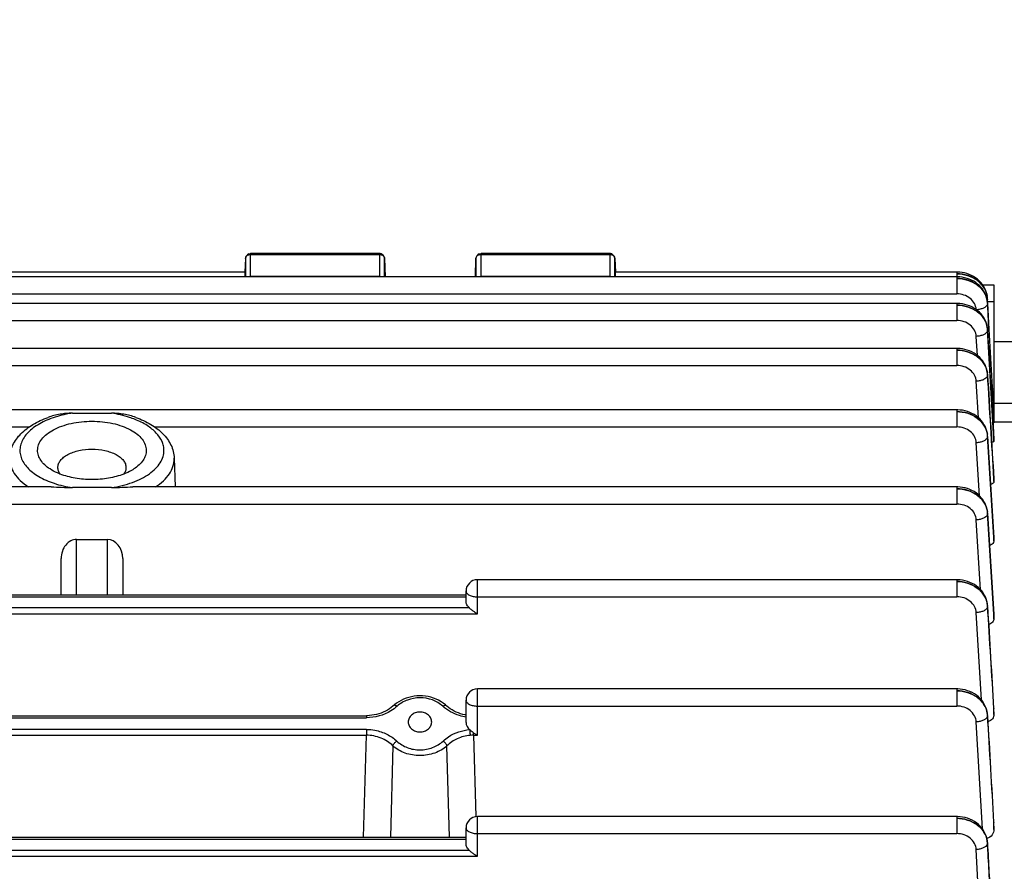
# Model space of a CAD drawing. Units: millimetres. Extents: x -2092 to 3781, y -225 to 3483.
# Drawn here: x 2201 to 2297, y 756 to 840 of the extents above; entities that cross this region are included whole.
import ezdxf

# ---------------------------------------------------------------- set-up
doc = ezdxf.new("R2010")
doc.units = ezdxf.units.MM
doc.header["$LTSCALE"] = 46.255
doc.header["$PDMODE"] = 3
doc.header["$PDSIZE"] = 0.3125
doc.layers.get('0').update_dxf_attribs({"linetype": 'CONTINUOUS'})
doc.layers.get('Defpoints').update_dxf_attribs({"linetype": 'CONTINUOUS'})
doc.layers.add('AM_5', color=3, linetype='CONTINUOUS', lineweight=25)
doc.styles.get("Standard").update_dxf_attribs({"font": 'txt', "width": 0.7})
doc.dimstyles.new('AM_DIN$0', dxfattribs={"dimtxt": 3.5, "dimasz": 2.5, "dimexe": 1, "dimexo": 1, "dimgap": 1.5, "dimtad": 1, "dimdsep": 46, "dimtxsty": 'STANDARD', "dimcen": 0, "dimclrd": 256, "dimclre": 256, "dimclrt": 2, "dimadec": 0, "dimazin": 2, "dimtp": 0.1, "dimtm": 0.1, "dimtfac": 0.71, "dimtdec": 3, "dimtmove": 0, "dimatfit": 3, "dimfxl": 1, "dimlwd": -1, "dimlwe": -1, "dimarcsym": 0})

# ---------------------------------------------------------------- blocks, each defined once
blk = doc.blocks.new('*D11')
at = {"layer": 'AM_5', "ltscale": 10, "transparency": 16777216}
for p, q in [((1278.274, 1052.065), (2439.21, 1052.065)), ((2438.21, 122.065), (2438.21, 1022.065)), ((1278.274, 92.065), (2439.21, 92.065))]:
    blk.add_line(p, q, dxfattribs=at)
for points in [[(2433.21, 1022.065), (2443.21, 1022.065), (2438.21, 1052.065)], [(2433.21, 122.065), (2443.21, 122.065), (2438.21, 92.065)]]:
    blk.add_solid(points, dxfattribs=at)
at = {"layer": 'Defpoints', "color": 0, "ltscale": 10, "transparency": 16777216}
for p in [(1277.274, 1052.065), (2438.21, 1052.065), (1277.274, 92.065)]:
    blk.add_point(p, dxfattribs=at)
at = {"layer": 'AM_5', "color": 2, "ltscale": 10, "transparency": 16777216, "insert": (2405.71, 686.474), "char_height": 35, "attachment_point": 5, "rotation": 90}
blk.add_mtext('960', dxfattribs=at)
blk = doc.blocks.new('*D12')
at = {"layer": 'AM_5', "ltscale": 10, "transparency": 16777216}
for p, q in [((-697.553, 1203.048), (2548.847, 1203.048)), ((2547.847, 1173.048), (2547.847, 122.065)), ((1278.274, 92.065), (2548.847, 92.065))]:
    blk.add_line(p, q, dxfattribs=at)
for points in [[(2542.847, 1173.048), (2552.847, 1173.048), (2547.847, 1203.048)], [(2542.847, 122.065), (2552.847, 122.065), (2547.847, 92.065)]]:
    blk.add_solid(points, dxfattribs=at)
at = {"layer": 'Defpoints', "color": 0, "ltscale": 10, "transparency": 16777216}
for p in [(-698.553, 1203.048), (1277.274, 92.065), (2547.847, 92.065)]:
    blk.add_point(p, dxfattribs=at)
at = {"layer": 'AM_5', "color": 2, "ltscale": 10, "transparency": 16777216, "insert": (2515.347, 647.556), "char_height": 35, "attachment_point": 5, "rotation": 90}
blk.add_mtext('1130', dxfattribs=at)

msp = doc.modelspace()

# ---------------------------------------------------------------- linework, layer by layer
at = {"color": 7, "linetype": 'Continuous'}
for p, q in [((2236.028, 816.747), (2223.468, 816.747)), ((2258.511, 816.747), (2245.951, 816.747)), ((2222.969, 816.273), (2222.899, 814.949)), ((2236.528, 816.263), (2236.585, 814.487)), ((2245.395, 814.487), (2245.451, 816.263)), ((2259.01, 816.273), (2259.08, 814.949)), ((2222.94, 814.947), (2193.039, 814.947)), ((2292.351, 814.947), (2259.039, 814.947)), ((2292.424, 814.946), (2292.351, 814.947)), ((2292.359, 814.487), (2145.384, 814.487)), ((2292.432, 814.486), (2292.359, 814.487)), ((2294.893, 813.69), (2295.99, 813.69)), ((2295.99, 813.69), (2295.99, 800.421)), ((2292.364, 811.888), (2145.384, 811.888)), ((2292.439, 811.887), (2292.364, 811.888)), ((2295.347, 812.358), (2295.345, 812.409)), ((2295.349, 812.344), (2295.348, 812.358)), ((2295.498, 809.362), (2295.349, 812.344)), ((2295.354, 811.946), (2295.354, 811.945)), ((2295.356, 811.891), (2295.494, 809.362)), ((2295.36, 809.355), (2295.345, 809.513)), ((2295.359, 809.355), (2295.362, 809.295)), ((2298.49, 808.123), (2295.99, 808.123)), ((2292.368, 807.499), (2145.384, 807.499)), ((2292.445, 807.498), (2292.368, 807.499)), ((2295.363, 804.972), (2295.353, 805.088)), ((2295.362, 804.972), (2295.363, 804.958)), ((2298.49, 802.123), (2295.99, 802.123)), ((2292.369, 801.504), (2145.384, 801.504)), ((2206.086, 801.182), (2209.893, 801.182)), ((2292.451, 801.503), (2292.369, 801.504)), ((2295.985, 800.315), (2295.987, 800.286)), ((2295.987, 800.286), (2295.988, 800.258)), ((2298.004, 800.315), (2295.99, 800.315)), ((2295.365, 798.979), (2295.354, 799.095)), ((2295.363, 798.979), (2295.365, 798.961)), ((2295.989, 798.622), (2295.99, 798.62)), ((2295.99, 798.462), (2295.99, 798.62)), ((2216.014, 796.799), (2216.101, 793.982)), ((2295.989, 794.777), (2295.99, 794.769)), ((2295.99, 794.514), (2295.99, 794.769)), ((2204.013, 793.982), (2145.384, 793.982)), ((2209.893, 793.915), (2206.086, 793.915)), ((2292.369, 793.982), (2211.972, 793.982)), ((2292.45, 793.981), (2292.369, 793.982)), ((2295.365, 791.457), (2295.354, 791.573)), ((2295.364, 791.457), (2295.364, 791.457)), ((2206.49, 788.861), (2209.49, 788.861)), ((2295.989, 789.053), (2295.99, 789.037)), ((2295.99, 788.695), (2295.99, 789.037)), ((2204.99, 783.459), (2204.99, 786.993)), ((2210.99, 786.993), (2210.99, 783.459)), ((2292.368, 784.933), (2245.59, 784.933)), ((2292.451, 784.931), (2292.368, 784.933)), ((2244.49, 782.844), (2244.49, 783.833)), ((2171.49, 783.459), (2244.49, 783.459)), ((2295.364, 782.405), (2295.361, 782.439)), ((2295.363, 782.406), (2295.363, 782.405)), ((2295.988, 781.579), (2295.99, 781.554)), ((2295.99, 781.123), (2295.99, 781.554)), ((2292.364, 774.277), (2245.59, 774.277)), ((2292.448, 774.276), (2292.364, 774.277)), ((2242.553, 772.65), (2242.467, 772.727)), ((2242.553, 772.65), (2242.554, 772.65)), ((2244.49, 770.993), (2244.49, 773.177)), ((2295.988, 772.361), (2295.99, 772.325)), ((2295.99, 771.792), (2295.99, 772.325)), ((2181.205, 771.67), (2234.774, 771.67)), ((2295.361, 771.745), (2295.359, 771.778)), ((2295.36, 771.745), (2295.36, 771.745)), ((2238.844, 771.05), (2238.844, 771.044)), ((2241.135, 771.045), (2241.135, 771.05)), ((2292.359, 761.832), (2245.59, 761.832)), ((2292.443, 761.83), (2292.359, 761.832)), ((2295.988, 761.284), (2295.99, 761.235)), ((2295.99, 760.571), (2295.99, 761.235)), ((2171.49, 759.834), (2244.49, 759.834)), ((2244.49, 759.19), (2244.49, 760.732)), ((2295.357, 759.291), (2295.355, 759.325))]:
    msp.add_line(p, q, dxfattribs=at)
at = {"color": 9, "linetype": 'Continuous'}
for p, q in [((2223.468, 814.501), (2223.468, 816.747)), ((2223.468, 816.669), (2236.028, 816.669)), ((2236.028, 816.747), (2236.028, 814.501)), ((2245.951, 814.501), (2245.951, 816.747)), ((2245.951, 816.669), (2258.511, 816.669)), ((2258.511, 816.747), (2258.511, 814.501)), ((2222.969, 816.273), (2222.969, 816.265)), ((2222.969, 816.265), (2222.969, 814.487)), ((2236.528, 816.258), (2236.528, 816.263)), ((2236.528, 814.487), (2236.528, 816.258)), ((2245.451, 816.263), (2245.451, 816.258)), ((2245.451, 816.258), (2245.451, 814.487)), ((2259.01, 816.265), (2259.01, 816.273)), ((2259.01, 814.487), (2259.01, 816.265)), ((2292.351, 814.947), (2292.351, 814.487)), ((2236.028, 814.501), (2223.468, 814.501)), ((2258.511, 814.501), (2245.951, 814.501)), ((2292.359, 814.487), (2292.359, 812.82)), ((2145.384, 812.82), (2292.359, 812.82)), ((2292.364, 811.888), (2292.364, 810.221)), ((2295.354, 811.945), (2295.354, 811.942)), ((2295.362, 812.075), (2295.99, 812.075)), ((2145.384, 810.221), (2292.364, 810.221)), ((2295.359, 809.355), (2295.359, 809.346)), ((2295.988, 798.619), (2295.359, 809.346)), ((2294.371, 806.814), (2294.263, 808.673)), ((2292.368, 807.499), (2292.368, 805.833)), ((2145.384, 805.833), (2292.368, 805.833)), ((2295.362, 804.972), (2295.362, 804.958)), ((2294.48, 800.727), (2294.266, 804.287)), ((2295.99, 803.537), (2295.81, 803.537)), ((2292.369, 801.504), (2292.369, 799.837)), ((2145.384, 799.837), (2201.869, 799.837)), ((2214.111, 799.837), (2292.369, 799.837)), ((2294.584, 793.109), (2294.267, 798.293)), ((2295.363, 798.979), (2295.364, 798.961)), ((2295.988, 789.053), (2295.364, 798.961)), ((2295.364, 798.91), (2295.967, 789.052)), ((2295.979, 798.622), (2295.988, 798.462)), ((2216.015, 796.727), (2216.014, 796.799)), ((2295.973, 794.776), (2295.988, 794.513)), ((2292.369, 793.982), (2292.369, 792.315)), ((2145.384, 792.315), (2292.369, 792.315)), ((2294.681, 783.961), (2294.267, 790.771)), ((2295.364, 791.457), (2295.364, 791.435)), ((2295.987, 781.579), (2295.364, 791.435)), ((2295.364, 791.384), (2295.961, 781.577)), ((2206.49, 783.459), (2206.49, 788.861)), ((2209.49, 788.861), (2209.49, 783.459)), ((2295.967, 789.052), (2295.988, 788.695)), ((2295.988, 789.037), (2295.988, 789.053)), ((2245.59, 781.614), (2245.59, 784.933)), ((2292.368, 784.933), (2292.368, 783.266)), ((2171.49, 783.264), (2244.49, 783.264)), ((2245.59, 783.266), (2292.368, 783.266)), ((2244.816, 782.176), (2171.163, 782.176)), ((2295.363, 782.405), (2295.363, 782.379)), ((2170.39, 781.614), (2245.59, 781.614)), ((2294.771, 773.2), (2294.265, 781.721)), ((2295.961, 781.577), (2295.988, 781.123)), ((2295.988, 781.554), (2295.987, 781.579)), ((2245.59, 769.764), (2245.59, 774.277)), ((2292.364, 774.277), (2292.364, 772.61)), ((2245.59, 772.61), (2292.364, 772.61)), ((2295.955, 772.359), (2295.988, 771.792)), ((2295.988, 772.325), (2295.986, 772.361)), ((2181.205, 771.474), (2234.774, 771.474)), ((2234.774, 771.67), (2234.774, 771.474)), ((2295.36, 771.745), (2295.36, 771.715)), ((2294.853, 760.642), (2294.261, 771.062)), ((2234.763, 770.326), (2181.216, 770.326)), ((2181.216, 769.764), (2234.763, 769.764)), ((2234.492, 759.834), (2234.763, 769.764)), ((2234.763, 770.326), (2234.763, 769.764)), ((2245.216, 769.764), (2245.216, 770.009)), ((2245.216, 769.764), (2245.59, 769.764)), ((2245.216, 769.764), (2245.433, 761.827)), ((2237.356, 768.724), (2237.101, 759.834)), ((2242.878, 759.834), (2242.623, 768.724)), ((2245.59, 757.961), (2245.59, 761.832)), ((2292.359, 761.832), (2292.359, 760.165)), ((2295.948, 761.281), (2295.988, 760.571)), ((2295.988, 761.235), (2295.986, 761.283)), ((2245.59, 760.165), (2292.359, 760.165)), ((2171.49, 759.638), (2244.49, 759.638)), ((2295.355, 759.259), (2295.353, 759.216)), ((2295.356, 759.291), (2295.356, 759.258)), ((2170.39, 757.961), (2245.59, 757.961)), ((2244.816, 758.522), (2171.163, 758.522)), ((2294.919, 746.007), (2294.256, 758.612))]:
    msp.add_line(p, q, dxfattribs=at)
at = {"color": 7, "linetype": 'Continuous'}
for points in [[(2294.967, 813.582), (2294.844, 813.761), (2294.705, 813.933), (2294.55, 814.094), (2294.38, 814.244), (2294.195, 814.382), (2293.997, 814.506), (2293.789, 814.616), (2293.573, 814.711), (2293.349, 814.791), (2293.12, 814.855), (2292.888, 814.902), (2292.655, 814.932), (2292.424, 814.946)], [(2295.355, 811.946), (2295.336, 812.136), (2295.3, 812.337), (2295.245, 812.537), (2295.174, 812.733), (2295.086, 812.926), (2294.98, 813.113), (2294.857, 813.294), (2294.718, 813.467), (2294.563, 813.629), (2294.392, 813.78), (2294.207, 813.919), (2294.009, 814.044), (2293.8, 814.155), (2293.583, 814.251), (2293.358, 814.331), (2293.128, 814.395), (2292.896, 814.442), (2292.663, 814.472), (2292.432, 814.486)], [(2295.347, 812.404), (2295.327, 812.606), (2295.289, 812.807), (2295.234, 813.007), (2295.162, 813.203), (2295.073, 813.395), (2294.967, 813.582)], [(2295.345, 809.513), (2295.31, 809.716), (2295.257, 809.917), (2295.187, 810.115), (2295.1, 810.31), (2294.995, 810.499), (2294.873, 810.681), (2294.734, 810.855), (2294.579, 811.02), (2294.408, 811.172), (2294.223, 811.313), (2294.024, 811.439), (2293.815, 811.551), (2293.596, 811.648), (2293.37, 811.729), (2293.14, 811.794), (2292.906, 811.842), (2292.671, 811.873), (2292.439, 811.887)], [(2295.353, 805.088), (2295.321, 805.293), (2295.271, 805.496), (2295.203, 805.696), (2295.117, 805.893), (2295.013, 806.085), (2294.892, 806.27), (2294.754, 806.447), (2294.6, 806.614), (2294.428, 806.77), (2294.242, 806.912), (2294.043, 807.041), (2293.833, 807.156), (2293.613, 807.254), (2293.385, 807.337), (2293.152, 807.403), (2292.916, 807.452), (2292.68, 807.484), (2292.445, 807.498)], [(2295.354, 799.095), (2295.322, 799.299), (2295.271, 799.502), (2295.202, 799.702), (2295.115, 799.898), (2295.011, 800.089), (2294.89, 800.273), (2294.753, 800.449), (2294.6, 800.616), (2294.431, 800.772), (2294.248, 800.916), (2294.051, 801.046), (2293.842, 801.161), (2293.622, 801.26), (2293.396, 801.342), (2293.163, 801.408), (2292.926, 801.457), (2292.688, 801.488), (2292.451, 801.503)], [(2295.354, 791.573), (2295.322, 791.777), (2295.271, 791.98), (2295.202, 792.18), (2295.115, 792.376), (2295.011, 792.567), (2294.89, 792.751), (2294.753, 792.927), (2294.599, 793.094), (2294.431, 793.25), (2294.247, 793.394), (2294.05, 793.524), (2293.841, 793.639), (2293.622, 793.738), (2293.395, 793.82), (2293.162, 793.886), (2292.926, 793.934), (2292.688, 793.966), (2292.45, 793.981)], [(2295.361, 782.439), (2295.336, 782.647), (2295.292, 782.855), (2295.229, 783.061), (2295.147, 783.264), (2295.047, 783.462), (2294.928, 783.653), (2294.792, 783.836), (2294.638, 784.009), (2294.467, 784.171), (2294.28, 784.319), (2294.079, 784.454), (2293.865, 784.573), (2293.642, 784.676), (2293.411, 784.762), (2293.174, 784.831), (2292.933, 784.883), (2292.691, 784.916), (2292.451, 784.931)], [(2295.359, 771.778), (2295.334, 771.987), (2295.29, 772.195), (2295.227, 772.402), (2295.145, 772.605), (2295.045, 772.803), (2294.927, 772.994), (2294.791, 773.178), (2294.637, 773.352), (2294.466, 773.513), (2294.278, 773.662), (2294.077, 773.797), (2293.864, 773.916), (2293.64, 774.019), (2293.409, 774.106), (2293.171, 774.175), (2292.93, 774.227), (2292.688, 774.26), (2292.448, 774.276)], [(2242.467, 772.727), (2242.264, 772.889), (2242.047, 773.036), (2241.815, 773.169), (2241.572, 773.286), (2241.319, 773.385), (2241.058, 773.467), (2240.79, 773.531), (2240.518, 773.576), (2240.244, 773.603), (2239.969, 773.611), (2239.695, 773.601), (2239.422, 773.571), (2239.154, 773.523), (2238.89, 773.457), (2238.633, 773.373), (2238.384, 773.273), (2238.145, 773.157), (2237.917, 773.025), (2237.702, 772.879)], [(2237.359, 772.591), (2237.191, 772.454), (2237.011, 772.327), (2236.821, 772.209), (2236.621, 772.103), (2236.415, 772.007), (2236.201, 771.923), (2235.982, 771.85), (2235.759, 771.789), (2235.532, 771.74), (2235.303, 771.704), (2235.073, 771.681), (2234.844, 771.67), (2234.774, 771.67)], [(2237.702, 772.879), (2237.501, 772.718), (2237.359, 772.591)], [(2244.49, 771.732), (2244.392, 771.748), (2244.173, 771.798), (2243.954, 771.86), (2243.738, 771.934), (2243.527, 772.021), (2243.322, 772.118), (2243.127, 772.226), (2242.942, 772.343), (2242.769, 772.468), (2242.61, 772.599), (2242.554, 772.65)], [(2295.355, 759.325), (2295.33, 759.534), (2295.286, 759.743), (2295.224, 759.95), (2295.143, 760.154), (2295.043, 760.352), (2294.925, 760.544), (2294.789, 760.728), (2294.635, 760.903), (2294.464, 761.065), (2294.277, 761.214), (2294.075, 761.349), (2293.861, 761.469), (2293.637, 761.573), (2293.405, 761.66), (2293.168, 761.73), (2292.926, 761.781), (2292.684, 761.815), (2292.443, 761.83)]]:
    msp.add_lwpolyline(points, dxfattribs=at)
for centre, radius, start, end in [((2223.468, 816.247), 0.5, 111.57025, 176.96732), ((2236.028, 816.247), 0.5, 82.4547, 89.98508), ((2236.028, 816.245), 0.502, 67.73329, 82.43896), ((2236.028, 816.247), 0.5, 16.65986, 67.69456), ((2245.951, 816.247), 0.5, 111.87494, 178.17918), ((2258.511, 816.247), 0.5, 82.55915, 89.98569), ((2258.51, 816.245), 0.502, 68.03241, 82.54399), ((2258.511, 816.247), 0.5, 3.03244, 67.99537), ((2236.026, 816.247), 0.502, 1.8554, 16.62133), ((2245.59, 783.833), 1.1, 90, 180), ((2245.59, 773.177), 1.1, 90, 180), ((2245.59, 760.732), 1.1, 90, 180)]:
    msp.add_arc(centre, radius, start, end, dxfattribs=at)
at = {"color": 9, "linetype": 'Continuous'}
for centre, radius, start, end in [((2236.028, 816.077), 0.592, 83.76339, 89.99201), ((2258.511, 816.077), 0.592, 83.83612, 89.99305), ((2223.468, 813.912), 0.589, 89.99231, 102.53194), ((2236.028, 813.912), 0.59, 77.44464, 90.00492), ((2245.951, 813.912), 0.589, 89.99281, 102.55768), ((2258.511, 813.912), 0.589, 77.46806, 90.00769), ((2294.998, 812.343), 0.355, 337.28981, 342.05703), ((2293.221, 812.235), 2.132, 4.54719, 8.61606), ((2293.28, 811.775), 2.08, 4.70476, 9.015), ((2293.252, 812.238), 2.101, 4.29501, 4.53761), ((2293.26, 812.239), 2.093, 3.28048, 4.29551), ((2295.062, 812.328), 0.289, 352.36231, 2.80561), ((2293.321, 811.779), 2.039, 3.16337, 4.69437), ((2293.264, 809.222), 2.098, 3.38124, 9.01465), ((2293.282, 809.172), 2.083, 5.02733, 9.18645), ((2293.324, 809.176), 2.041, 3.3493, 5.01783), ((2293.325, 804.832), 2.042, 3.91934, 9.3195), ((2293.283, 804.78), 2.085, 5.27093, 9.28639), ((2293.325, 804.784), 2.043, 3.46492, 5.26231), ((2293.366, 804.835), 2.001, 3.51318, 3.90119), ((2293.376, 798.835), 1.993, 4.13196, 9.53237), ((2293.282, 798.78), 2.088, 5.44413, 9.33167), ((2293.324, 798.785), 2.045, 3.51729, 5.43636), ((2293.418, 798.839), 1.951, 3.58232, 4.11288), ((2293.374, 791.309), 1.996, 4.26057, 9.53542), ((2293.28, 791.254), 2.089, 5.55067, 9.32358), ((2293.323, 791.259), 2.046, 3.50953, 5.54361), ((2293.416, 791.312), 1.953, 3.59004, 4.24239), ((2293.277, 782.201), 2.09, 5.58723, 9.258), ((2293.32, 782.252), 2.048, 4.29561, 9.33431), ((2293.32, 782.206), 2.047, 3.44163, 5.58087), ((2293.362, 782.256), 2.006, 3.53636, 4.27965), ((2293.272, 771.542), 2.091, 5.55111, 9.13942), ((2293.316, 771.592), 2.049, 4.27259, 9.22724), ((2293.316, 771.546), 2.047, 3.31061, 5.54535), ((2293.359, 771.595), 2.006, 3.41818, 4.25717), ((2245.205, 765.885), 3.879, 89.83446, 94.75401), ((2293.159, 759.088), 2.197, 5.27825, 8.62247), ((2293.311, 759.142), 2.049, 4.1646, 9.04786), ((2293.177, 759.09), 2.179, 3.09969, 5.27644), ((2293.354, 759.146), 2.006, 3.22834, 4.14966)]:
    msp.add_arc(centre, radius, start, end, dxfattribs=at)
at = {"color": 7, "linetype": 'Continuous'}
for centre, major_axis, ratio, start_param, end_param in [((2222.9, 813.847), (0.041, 1.1), 0.023427, -0.947703, 0.001023), ((2259.08, 813.847), (-0.041, 1.1), 0.023427, -0.000961, 0.9477), ((2206.49, 786.993), (0, 1.868), 0.803057, 6.283185, 7.853982), ((2209.49, 786.993), (0, 1.868), 0.803057, 4.712389, 6.283185), ((2245.59, 770.993), (1.1, 0), 0.852685, -3.141593, -2.325437)]:
    msp.add_ellipse(centre, major_axis=major_axis, ratio=ratio, start_param=start_param, end_param=end_param, dxfattribs=at)
at = {"color": 9, "linetype": 'Continuous'}
for points, knots in [([(2222.969, 816.265), (2222.973, 816.346), (2223.045, 816.515), (2223.198, 816.61), (2223.282, 816.638)], [0, 0, 0, 0, 0.477336, 1, 1, 1, 1]), ([(2236.217, 816.638), (2236.232, 816.633), (2236.289, 816.61), (2236.342, 816.578), (2236.377, 816.549)], [0, 0, 0, 0, 0.255501, 1, 1, 1, 1]), ([(2236.377, 816.549), (2236.422, 816.513), (2236.496, 816.425), (2236.527, 816.313), (2236.528, 816.258)], [0, 0, 0, 0, 0.513059, 1, 1, 1, 1]), ([(2245.451, 816.258), (2245.453, 816.34), (2245.524, 816.512), (2245.678, 816.609), (2245.762, 816.638)], [0, 0, 0, 0, 0.477223, 1, 1, 1, 1]), ([(2258.697, 816.638), (2258.781, 816.61), (2258.934, 816.515), (2259.006, 816.346), (2259.01, 816.265)], [0, 0, 0, 0, 0.522664, 1, 1, 1, 1]), ([(2292.351, 814.775), (2292.707, 814.777), (2293.413, 814.667), (2294.206, 814.277), (2294.716, 813.829), (2295.107, 813.32), (2295.282, 812.862), (2295.329, 812.555)], [0, 0, 0, 0, 0.26551, 0.523156, 0.647246, 0.767929, 1, 1, 1, 1]), ([(2295.345, 812.409), (2295.326, 812.727), (2295.131, 813.381), (2294.44, 814.161), (2293.469, 814.664), (2292.727, 814.775), (2292.351, 814.773)], [0, 0, 0, 0, 0.229113, 0.471218, 0.729983, 1, 1, 1, 1]), ([(2292.359, 814.315), (2292.715, 814.316), (2293.421, 814.21), (2294.36, 813.748), (2295.045, 813.017), (2295.286, 812.407), (2295.335, 812.101)], [0, 0, 0, 0, 0.266535, 0.524464, 0.76829, 1, 1, 1, 1]), ([(2295.353, 811.942), (2295.335, 812.261), (2295.14, 812.915), (2294.45, 813.697), (2293.478, 814.202), (2292.735, 814.315), (2292.359, 814.313)], [0, 0, 0, 0, 0.229083, 0.471226, 0.730025, 1, 1, 1, 1]), ([(2294.257, 811.287), (2294.242, 811.493), (2294.116, 811.912), (2293.678, 812.417), (2293.065, 812.745), (2292.596, 812.82), (2292.359, 812.82)], [0, 0, 0, 0, 0.232215, 0.475754, 0.73328, 1, 1, 1, 1]), ([(2292.364, 811.716), (2292.72, 811.717), (2293.425, 811.61), (2294.362, 811.148), (2295.047, 810.419), (2295.289, 809.81), (2295.339, 809.505)], [0, 0, 0, 0, 0.266437, 0.524385, 0.768282, 1, 1, 1, 1]), ([(2295.336, 809.551), (2295.288, 809.851), (2295.05, 810.454), (2294.356, 811.16), (2293.423, 811.613), (2292.72, 811.715), (2292.364, 811.714)], [0, 0, 0, 0, 0.229629, 0.472804, 0.73143, 1, 1, 1, 1]), ([(2295.341, 811.781), (2295.287, 811.622), (2295.025, 811.433), (2294.644, 811.31), (2294.404, 811.275), (2294.28, 811.268)], [0, 0, 0, 0, 0.413631, 0.694506, 1, 1, 1, 1]), ([(2294.263, 808.673), (2294.25, 808.88), (2294.127, 809.303), (2293.69, 809.813), (2293.075, 810.145), (2292.603, 810.221), (2292.364, 810.221)], [0, 0, 0, 0, 0.23217, 0.475613, 0.733154, 1, 1, 1, 1]), ([(2295.344, 809.186), (2295.288, 809.024), (2295.019, 808.835), (2294.632, 808.712), (2294.389, 808.678), (2294.263, 808.673)], [0, 0, 0, 0, 0.414461, 0.695464, 1, 1, 1, 1]), ([(2295.34, 805.163), (2295.291, 805.463), (2295.112, 805.909), (2294.721, 806.403), (2294.212, 806.839), (2293.422, 807.219), (2292.722, 807.328), (2292.368, 807.327)], [0, 0, 0, 0, 0.229716, 0.349898, 0.473972, 0.732714, 1, 1, 1, 1]), ([(2292.368, 807.327), (2292.723, 807.328), (2293.427, 807.22), (2294.363, 806.758), (2295.048, 806.029), (2295.291, 805.421), (2295.341, 805.116)], [0, 0, 0, 0, 0.266351, 0.524318, 0.768279, 1, 1, 1, 1]), ([(2294.266, 804.287), (2294.253, 804.494), (2294.129, 804.916), (2293.692, 805.425), (2293.077, 805.757), (2292.606, 805.832), (2292.368, 805.833)], [0, 0, 0, 0, 0.232176, 0.475635, 0.733174, 1, 1, 1, 1]), ([(2295.346, 804.798), (2295.288, 804.637), (2295.02, 804.45), (2294.633, 804.327), (2294.391, 804.293), (2294.266, 804.287)], [0, 0, 0, 0, 0.415266, 0.696024, 1, 1, 1, 1]), ([(2206.086, 801.182), (2205.881, 801.151), (2205.1, 801.013), (2204.332, 800.792), (2203.787, 800.574)], [0, 0, 0, 0, 0.26077, 1, 1, 1, 1]), ([(2212.194, 800.573), (2212.018, 800.643), (2211.271, 800.915), (2210.491, 801.092), (2209.893, 801.182)], [0, 0, 0, 0, 0.238309, 1, 1, 1, 1]), ([(2295.342, 799.165), (2295.291, 799.465), (2295.046, 800.062), (2294.361, 800.774), (2293.426, 801.226), (2292.724, 801.332), (2292.369, 801.332)], [0, 0, 0, 0, 0.229384, 0.472656, 0.731663, 1, 1, 1, 1]), ([(2292.369, 801.332), (2292.725, 801.332), (2293.428, 801.223), (2294.364, 800.76), (2295.048, 800.031), (2295.292, 799.424), (2295.342, 799.119)], [0, 0, 0, 0, 0.266301, 0.524317, 0.768309, 1, 1, 1, 1]), ([(2203.787, 800.574), (2203.302, 800.379), (2202.622, 800.033), (2201.868, 799.426), (2201.442, 798.951), (2201.141, 798.445), (2200.974, 797.916), (2200.948, 797.377), (2201.107, 796.644), (2201.562, 795.963), (2202.2, 795.389), (2203.047, 794.822), (2204.347, 794.266), (2205.482, 794.006), (2206.086, 793.915)], [0, 0, 0, 0, 0.14103, 0.20334, 0.260195, 0.312312, 0.361025, 0.408243, 0.456167, 0.561307, 0.621586, 0.687487, 0.835169, 1, 1, 1, 1]), ([(2215.015, 797.549), (2215.015, 797.695), (2214.982, 797.994), (2214.783, 798.595), (2214.269, 799.317), (2213.351, 800.039), (2212.605, 800.408), (2212.194, 800.573)], [0, 0, 0, 0, 0.100725, 0.204688, 0.431925, 0.696247, 1, 1, 1, 1]), ([(2294.267, 798.293), (2294.254, 798.5), (2294.13, 798.922), (2293.693, 799.43), (2293.078, 799.761), (2292.607, 799.837), (2292.369, 799.837)], [0, 0, 0, 0, 0.23218, 0.475646, 0.733184, 1, 1, 1, 1]), ([(2295.346, 798.802), (2295.286, 798.641), (2295.019, 798.456), (2294.633, 798.333), (2294.392, 798.299), (2294.267, 798.293)], [0, 0, 0, 0, 0.416008, 0.696529, 1, 1, 1, 1]), ([(2209.893, 793.915), (2210.591, 794.02), (2211.6, 794.262), (2212.818, 794.784), (2213.58, 795.235), (2214.2, 795.748), (2214.661, 796.313), (2214.949, 796.918), (2215.015, 797.343), (2215.015, 797.549)], [0, 0, 0, 0, 0.313618, 0.456414, 0.587334, 0.705688, 0.812079, 0.908795, 1, 1, 1, 1]), ([(2199.965, 796.799), (2199.957, 796.544), (2200.031, 796.01), (2200.401, 795.255), (2201.005, 794.559), (2201.518, 794.166), (2201.802, 793.981)], [0, 0, 0, 0, 0.218398, 0.45104, 0.709611, 1, 1, 1, 1]), ([(2214.176, 793.981), (2214.455, 794.162), (2214.957, 794.545), (2215.554, 795.223), (2215.928, 795.957), (2216.015, 796.477), (2216.015, 796.727)], [0, 0, 0, 0, 0.289823, 0.548597, 0.781719, 1, 1, 1, 1]), ([(2292.369, 793.809), (2292.725, 793.809), (2293.428, 793.699), (2294.364, 793.235), (2295.048, 792.506), (2295.292, 791.898), (2295.342, 791.593)], [0, 0, 0, 0, 0.266205, 0.524215, 0.768282, 1, 1, 1, 1]), ([(2295.342, 791.639), (2295.292, 791.939), (2295.046, 792.536), (2294.361, 793.249), (2293.426, 793.702), (2292.725, 793.809), (2292.369, 793.809)], [0, 0, 0, 0, 0.229355, 0.472653, 0.731707, 1, 1, 1, 1]), ([(2294.267, 790.771), (2294.254, 790.978), (2294.13, 791.4), (2293.693, 791.908), (2293.078, 792.239), (2292.607, 792.315), (2292.369, 792.315)], [0, 0, 0, 0, 0.232177, 0.475641, 0.73318, 1, 1, 1, 1]), ([(2295.344, 791.276), (2295.283, 791.116), (2295.016, 790.932), (2294.631, 790.81), (2294.391, 790.777), (2294.267, 790.771)], [0, 0, 0, 0, 0.41669, 0.696984, 1, 1, 1, 1]), ([(2244.49, 783.833), (2244.49, 783.795), (2244.505, 783.716), (2244.573, 783.607), (2244.677, 783.51), (2244.764, 783.457), (2244.812, 783.432)], [0, 0, 0, 0, 0.208952, 0.437985, 0.700103, 1, 1, 1, 1]), ([(2292.368, 784.76), (2292.723, 784.76), (2293.427, 784.649), (2294.363, 784.183), (2295.047, 783.452), (2295.29, 782.843), (2295.34, 782.538)], [0, 0, 0, 0, 0.266147, 0.52418, 0.76829, 1, 1, 1, 1]), ([(2295.341, 782.584), (2295.292, 782.885), (2295.113, 783.331), (2294.721, 783.827), (2294.212, 784.265), (2293.423, 784.648), (2292.722, 784.76), (2292.368, 784.76)], [0, 0, 0, 0, 0.229716, 0.349969, 0.474122, 0.732917, 1, 1, 1, 1]), ([(2244.812, 783.432), (2244.924, 783.374), (2245.181, 783.292), (2245.448, 783.266), (2245.59, 783.266)], [0, 0, 0, 0, 0.471427, 1, 1, 1, 1]), ([(2294.265, 781.721), (2294.252, 781.927), (2294.129, 782.35), (2293.692, 782.859), (2293.077, 783.19), (2292.606, 783.266), (2292.368, 783.266)], [0, 0, 0, 0, 0.232172, 0.475625, 0.733166, 1, 1, 1, 1]), ([(2295.341, 782.221), (2295.313, 782.15), (2295.199, 782.009), (2294.948, 781.861), (2294.626, 781.758), (2294.389, 781.726), (2294.265, 781.721)], [0, 0, 0, 0, 0.186386, 0.421526, 0.699573, 1, 1, 1, 1]), ([(2242.214, 772.587), (2241.926, 772.854), (2241.212, 773.276), (2239.99, 773.488), (2238.769, 773.273), (2238.053, 772.855), (2237.765, 772.587)], [0, 0, 0, 0, 0.244277, 0.500049, 0.755579, 1, 1, 1, 1]), ([(2292.364, 774.105), (2292.72, 774.103), (2293.425, 773.991), (2294.362, 773.523), (2295.045, 772.79), (2295.288, 772.18), (2295.337, 771.874)], [0, 0, 0, 0, 0.266097, 0.524156, 0.768302, 1, 1, 1, 1]), ([(2295.339, 771.92), (2295.29, 772.222), (2295.111, 772.669), (2294.72, 773.166), (2294.211, 773.605), (2293.421, 773.99), (2292.719, 774.103), (2292.364, 774.105)], [0, 0, 0, 0, 0.229709, 0.349979, 0.474151, 0.732967, 1, 1, 1, 1]), ([(2237.765, 772.587), (2237.576, 772.413), (2236.704, 771.772), (2235.594, 771.474), (2234.774, 771.474)], [0, 0, 0, 0, 0.238861, 1, 1, 1, 1]), ([(2237.765, 772.587), (2237.732, 772.61), (2237.667, 772.646), (2237.556, 772.688), (2237.461, 772.683), (2237.426, 772.65)], [0, 0, 0, 0, 0.328539, 0.606405, 1, 1, 1, 1]), ([(2242.214, 772.587), (2242.247, 772.61), (2242.312, 772.646), (2242.423, 772.688), (2242.518, 772.683), (2242.553, 772.65)], [0, 0, 0, 0, 0.328539, 0.606405, 1, 1, 1, 1]), ([(2244.489, 771.528), (2244.272, 771.561), (2243.45, 771.749), (2242.672, 772.164), (2242.214, 772.587)], [0, 0, 0, 0, 0.260832, 1, 1, 1, 1]), ([(2244.49, 773.177), (2244.49, 773.139), (2244.505, 773.06), (2244.573, 772.952), (2244.677, 772.854), (2244.764, 772.801), (2244.812, 772.776)], [0, 0, 0, 0, 0.208952, 0.437985, 0.700103, 1, 1, 1, 1]), ([(2244.812, 772.776), (2244.924, 772.719), (2245.181, 772.636), (2245.448, 772.61), (2245.59, 772.61)], [0, 0, 0, 0, 0.471427, 1, 1, 1, 1]), ([(2294.261, 771.062), (2294.249, 771.269), (2294.126, 771.692), (2293.69, 772.202), (2293.075, 772.534), (2292.603, 772.61), (2292.364, 772.61)], [0, 0, 0, 0, 0.232164, 0.475597, 0.733141, 1, 1, 1, 1]), ([(2295.336, 771.557), (2295.308, 771.486), (2295.193, 771.346), (2294.942, 771.2), (2294.621, 771.099), (2294.385, 771.067), (2294.261, 771.062)], [0, 0, 0, 0, 0.186735, 0.422009, 0.699882, 1, 1, 1, 1]), ([(2295.36, 771.664), (2295.359, 771.637), (2295.352, 771.6), (2295.34, 771.566), (2295.336, 771.557)], [0, 0, 0, 0, 0.742146, 1, 1, 1, 1]), ([(2234.763, 770.326), (2235.044, 770.326), (2235.737, 770.258), (2236.773, 769.915), (2237.448, 769.462), (2237.728, 769.193)], [0, 0, 0, 0, 0.259979, 0.64091, 1, 1, 1, 1]), ([(2237.356, 768.724), (2237.031, 769.053), (2236.204, 769.576), (2235.249, 769.765), (2234.763, 769.764)], [0, 0, 0, 0, 0.487625, 1, 1, 1, 1]), ([(2242.251, 769.193), (2242.414, 769.35), (2243.164, 769.936), (2244.116, 770.252), (2244.836, 770.31)], [0, 0, 0, 0, 0.23863, 1, 1, 1, 1]), ([(2244.884, 769.75), (2244.455, 769.715), (2243.626, 769.495), (2242.911, 769.016), (2242.623, 768.724)], [0, 0, 0, 0, 0.512101, 1, 1, 1, 1]), ([(2244.836, 770.31), (2244.842, 770.267), (2244.863, 770.081), (2244.877, 769.894), (2244.884, 769.75)], [0, 0, 0, 0, 0.232417, 1, 1, 1, 1]), ([(2237.356, 768.724), (2237.382, 768.817), (2237.491, 768.994), (2237.639, 769.135), (2237.728, 769.193)], [0, 0, 0, 0, 0.474371, 1, 1, 1, 1]), ([(2242.623, 768.724), (2242.282, 768.415), (2241.646, 768.062), (2240.726, 767.821), (2239.99, 767.752), (2239.252, 767.812), (2238.331, 768.056), (2237.698, 768.414), (2237.356, 768.724)], [0, 0, 0, 0, 0.242259, 0.370189, 0.499837, 0.629362, 0.757268, 1, 1, 1, 1]), ([(2237.728, 769.193), (2238.018, 768.915), (2238.743, 768.478), (2239.782, 768.291), (2240.623, 768.375), (2241.417, 768.594), (2241.962, 768.916), (2242.251, 769.193)], [0, 0, 0, 0, 0.244473, 0.499626, 0.628498, 0.756053, 1, 1, 1, 1]), ([(2242.623, 768.724), (2242.597, 768.817), (2242.489, 768.994), (2242.34, 769.135), (2242.251, 769.193)], [0, 0, 0, 0, 0.474371, 1, 1, 1, 1]), ([(2295.335, 759.464), (2295.287, 759.766), (2295.109, 760.215), (2294.718, 760.714), (2294.208, 761.156), (2293.418, 761.543), (2292.714, 761.658), (2292.359, 761.659)], [0, 0, 0, 0, 0.229695, 0.349976, 0.474165, 0.733004, 1, 1, 1, 1]), ([(2292.359, 761.658), (2292.716, 761.656), (2293.423, 761.545), (2294.357, 761.071), (2295.049, 760.341), (2295.284, 759.725), (2295.331, 759.417)], [0, 0, 0, 0, 0.26613, 0.523876, 0.768055, 1, 1, 1, 1]), ([(2244.49, 760.732), (2244.49, 760.694), (2244.505, 760.615), (2244.573, 760.506), (2244.677, 760.409), (2244.764, 760.356), (2244.812, 760.331)], [0, 0, 0, 0, 0.208952, 0.437985, 0.700103, 1, 1, 1, 1]), ([(2244.812, 760.331), (2244.924, 760.273), (2245.181, 760.191), (2245.448, 760.165), (2245.59, 760.165)], [0, 0, 0, 0, 0.471427, 1, 1, 1, 1]), ([(2294.256, 758.612), (2294.245, 758.819), (2294.123, 759.243), (2293.687, 759.755), (2293.07, 760.089), (2292.598, 760.165), (2292.359, 760.165)], [0, 0, 0, 0, 0.232151, 0.475554, 0.733103, 1, 1, 1, 1]), ([(2295.33, 759.101), (2295.3, 759.03), (2295.185, 758.892), (2294.934, 758.748), (2294.615, 758.647), (2294.379, 758.617), (2294.256, 758.612)], [0, 0, 0, 0, 0.18705, 0.422428, 0.700135, 1, 1, 1, 1]), ([(2295.355, 759.208), (2295.353, 759.18), (2295.346, 759.144), (2295.334, 759.11), (2295.33, 759.101)], [0, 0, 0, 0, 0.742022, 1, 1, 1, 1]), ([(2295.354, 759.207), (2295.452, 757.35), (2295.646, 753.636), (2295.843, 749.922), (2295.94, 748.065)], [0, 0, 0, 0, 0.5, 1, 1, 1, 1]), ([(2295.985, 748.067), (2295.881, 749.932), (2295.669, 753.663), (2295.461, 757.393), (2295.356, 759.258)], [0, 0, 0, 0, 0.500004, 1, 1, 1, 1])]:
    msp.add_open_spline(points, degree=3, knots=knots, dxfattribs=at)
for points in [[(2223.282, 816.638), (2223.341, 816.659), (2223.405, 816.669), (2223.468, 816.669)], [(2236.093, 816.665), (2236.135, 816.661), (2236.177, 816.651), (2236.217, 816.638)], [(2245.762, 816.638), (2245.823, 816.658), (2245.887, 816.669), (2245.951, 816.669)], [(2258.574, 816.665), (2258.616, 816.661), (2258.657, 816.652), (2258.697, 816.638)], [(2295.348, 812.29), (2295.346, 812.271), (2295.341, 812.252), (2295.335, 812.234)], [(2295.357, 811.891), (2295.359, 811.854), (2295.353, 811.816), (2295.341, 811.781)], [(2295.362, 809.295), (2295.363, 809.258), (2295.356, 809.221), (2295.344, 809.186)], [(2295.36, 809.295), (2295.567, 805.737), (2295.774, 802.18), (2295.979, 798.622)], [(2295.988, 794.769), (2295.78, 798.165), (2295.571, 801.562), (2295.362, 804.958)], [(2295.364, 804.907), (2295.365, 804.87), (2295.358, 804.833), (2295.346, 804.798)], [(2295.363, 804.907), (2295.567, 801.53), (2295.77, 798.153), (2295.973, 794.776)], [(2295.365, 798.91), (2295.366, 798.873), (2295.358, 798.836), (2295.346, 798.802)], [(2295.365, 791.384), (2295.365, 791.347), (2295.357, 791.31), (2295.344, 791.276)], [(2295.363, 782.329), (2295.363, 782.292), (2295.354, 782.255), (2295.341, 782.221)], [(2295.362, 782.329), (2295.56, 779.005), (2295.758, 775.682), (2295.955, 772.359)], [(2295.986, 772.361), (2295.779, 775.7), (2295.571, 779.04), (2295.363, 782.379)], [(2295.359, 771.664), (2295.556, 768.203), (2295.752, 764.742), (2295.948, 761.281)], [(2295.986, 761.283), (2295.778, 764.76), (2295.569, 768.238), (2295.36, 771.715)]]:
    msp.add_open_spline(points, degree=3, dxfattribs=at)
at = {"color": 7, "linetype": 'Continuous'}
for points in [[(2223.284, 816.712), (2223.342, 816.735), (2223.406, 816.747), (2223.468, 816.747)], [(2245.764, 816.711), (2245.823, 816.735), (2245.887, 816.747), (2245.951, 816.747)], [(2295.494, 809.362), (2295.657, 806.346), (2295.823, 803.331), (2295.985, 800.315)]]:
    msp.add_open_spline(points, degree=3, dxfattribs=at)
for points, knots in [([(2206.086, 801.182), (2205.883, 801.182), (2205.478, 801.156), (2204.679, 801.049), (2204.087, 800.908), (2203.709, 800.771)], [0, 0, 0, 0, 0.251314, 0.501512, 1, 1, 1, 1]), ([(2212.271, 800.771), (2211.892, 800.908), (2211.3, 801.049), (2210.501, 801.156), (2210.096, 801.182), (2209.893, 801.182)], [0, 0, 0, 0, 0.498549, 0.748674, 1, 1, 1, 1]), ([(2199.965, 796.799), (2199.972, 797.017), (2200.033, 797.453), (2200.339, 798.296), (2201.048, 799.252), (2202.251, 800.151), (2203.199, 800.585), (2203.709, 800.771)], [0, 0, 0, 0, 0.112919, 0.226931, 0.46242, 0.718204, 1, 1, 1, 1]), ([(2202.69, 797.549), (2202.69, 797.737), (2202.765, 798.133), (2203.087, 798.678), (2203.592, 799.17), (2204.258, 799.596), (2205.062, 799.944), (2206.307, 800.296), (2207.99, 800.465), (2209.672, 800.296), (2210.917, 799.944), (2211.721, 799.596), (2212.387, 799.17), (2212.892, 798.678), (2213.214, 798.133), (2213.29, 797.737), (2213.29, 797.549)], [0, 0, 0, 0, 0.04324, 0.090201, 0.143363, 0.203673, 0.270868, 0.343849, 0.5, 0.65615, 0.729131, 0.796326, 0.856636, 0.909799, 0.95676, 1, 1, 1, 1]), ([(2212.27, 800.771), (2212.78, 800.585), (2213.728, 800.151), (2214.931, 799.252), (2215.64, 798.296), (2215.946, 797.453), (2216.007, 797.017), (2216.014, 796.799)], [0, 0, 0, 0, 0.281797, 0.53758, 0.773069, 0.887079, 1, 1, 1, 1]), ([(2295.99, 800.258), (2295.989, 800.255), (2295.978, 800.251), (2295.962, 800.247), (2295.931, 800.243), (2295.907, 800.24), (2295.894, 800.239)], [0, 0, 0, 0, 0.080179, 0.273906, 0.579862, 1, 1, 1, 1]), ([(2295.99, 798.462), (2295.989, 798.432), (2295.937, 798.388), (2295.86, 798.351), (2295.803, 798.332), (2295.771, 798.323)], [0, 0, 0, 0, 0.343616, 0.629053, 1, 1, 1, 1]), ([(2203.904, 795.734), (2203.72, 795.854), (2203.388, 796.107), (2202.994, 796.555), (2202.747, 797.04), (2202.69, 797.383), (2202.69, 797.549)], [0, 0, 0, 0, 0.289835, 0.54861, 0.781727, 1, 1, 1, 1]), ([(2204.666, 795.882), (2204.666, 796), (2204.714, 796.248), (2204.915, 796.59), (2205.232, 796.899), (2205.818, 797.273), (2206.753, 797.585), (2207.99, 797.711), (2209.226, 797.585), (2210.161, 797.273), (2210.747, 796.899), (2211.064, 796.59), (2211.265, 796.248), (2211.313, 796), (2211.313, 795.882)], [0, 0, 0, 0, 0.043267, 0.090259, 0.143456, 0.203804, 0.343749, 0.5, 0.656251, 0.796196, 0.856544, 0.909741, 0.956733, 1, 1, 1, 1]), ([(2213.29, 797.549), (2213.29, 797.383), (2213.232, 797.04), (2212.985, 796.555), (2212.591, 796.107), (2212.259, 795.854), (2212.075, 795.734)], [0, 0, 0, 0, 0.218274, 0.45139, 0.710166, 1, 1, 1, 1]), ([(2204.888, 795.239), (2204.798, 795.274), (2204.459, 795.415), (2204.132, 795.587), (2203.904, 795.734)], [0, 0, 0, 0, 0.262669, 1, 1, 1, 1]), ([(2204.888, 795.24), (2204.819, 795.337), (2204.707, 795.541), (2204.666, 795.771), (2204.666, 795.882)], [0, 0, 0, 0, 0.518355, 1, 1, 1, 1]), ([(2211.313, 795.882), (2211.313, 795.771), (2211.272, 795.541), (2211.16, 795.337), (2211.091, 795.24)], [0, 0, 0, 0, 0.481643, 1, 1, 1, 1]), ([(2212.075, 795.734), (2212.002, 795.687), (2211.687, 795.496), (2211.352, 795.341), (2211.091, 795.239)], [0, 0, 0, 0, 0.237304, 1, 1, 1, 1]), ([(2211.091, 795.239), (2210.617, 795.056), (2209.59, 794.787), (2207.99, 794.656), (2206.389, 794.787), (2205.362, 795.056), (2204.888, 795.239)], [0, 0, 0, 0, 0.241285, 0.500001, 0.758715, 1, 1, 1, 1]), ([(2295.99, 794.514), (2295.99, 794.456), (2295.919, 794.366), (2295.795, 794.29), (2295.71, 794.254), (2295.662, 794.237)], [0, 0, 0, 0, 0.384714, 0.661068, 1, 1, 1, 1]), ([(2204.011, 793.982), (2204.353, 793.981), (2205.044, 793.95), (2205.736, 793.915), (2206.086, 793.915)], [0, 0, 0, 0, 0.493687, 1, 1, 1, 1]), ([(2209.893, 793.915), (2210.244, 793.915), (2210.938, 793.95), (2211.631, 793.981), (2211.973, 793.982)], [0, 0, 0, 0, 0.506454, 1, 1, 1, 1]), ([(2295.99, 788.695), (2295.99, 788.609), (2295.906, 788.472), (2295.738, 788.353), (2295.627, 788.3), (2295.565, 788.277)], [0, 0, 0, 0, 0.413543, 0.683651, 1, 1, 1, 1]), ([(2244.816, 782.176), (2244.715, 782.26), (2244.551, 782.465), (2244.49, 782.721), (2244.49, 782.844)], [0, 0, 0, 0, 0.51656, 1, 1, 1, 1]), ([(2244.821, 782.173), (2244.847, 782.151), (2244.959, 782.057), (2245.073, 781.966), (2245.162, 781.9)], [0, 0, 0, 0, 0.238847, 1, 1, 1, 1]), ([(2245.162, 781.9), (2245.197, 781.873), (2245.335, 781.772), (2245.479, 781.678), (2245.59, 781.614)], [0, 0, 0, 0, 0.253387, 1, 1, 1, 1]), ([(2295.99, 781.123), (2295.99, 781.067), (2295.962, 780.948), (2295.854, 780.79), (2295.688, 780.655), (2295.552, 780.589), (2295.478, 780.561)], [0, 0, 0, 0, 0.209915, 0.440476, 0.703483, 1, 1, 1, 1]), ([(2239.99, 772.02), (2239.837, 772.02), (2239.538, 771.97), (2239.158, 771.753), (2238.903, 771.432), (2238.844, 771.173), (2238.844, 771.05)], [0, 0, 0, 0, 0.276766, 0.537347, 0.776085, 1, 1, 1, 1]), ([(2241.135, 771.05), (2241.135, 771.173), (2241.076, 771.432), (2240.821, 771.753), (2240.441, 771.97), (2240.142, 772.02), (2239.99, 772.02)], [0, 0, 0, 0, 0.223909, 0.462652, 0.723242, 1, 1, 1, 1]), ([(2295.99, 771.792), (2295.99, 771.644), (2295.853, 771.319), (2295.564, 771.14), (2295.4, 771.078)], [0, 0, 0, 0, 0.457501, 1, 1, 1, 1]), ([(2238.844, 771.044), (2238.846, 770.922), (2238.908, 770.666), (2239.163, 770.348), (2239.541, 770.135), (2239.838, 770.086), (2239.99, 770.086)], [0, 0, 0, 0, 0.223933, 0.462854, 0.723454, 1, 1, 1, 1]), ([(2239.99, 770.086), (2240.141, 770.086), (2240.438, 770.135), (2240.816, 770.348), (2241.071, 770.666), (2241.134, 770.922), (2241.135, 771.045)], [0, 0, 0, 0, 0.276569, 0.537186, 0.77611, 1, 1, 1, 1]), ([(2244.836, 770.31), (2244.866, 770.286), (2244.992, 770.184), (2245.117, 770.082), (2245.216, 770.009)], [0, 0, 0, 0, 0.239164, 1, 1, 1, 1]), ([(2245.216, 770.009), (2245.247, 769.987), (2245.368, 769.9), (2245.493, 769.819), (2245.59, 769.764)], [0, 0, 0, 0, 0.253598, 1, 1, 1, 1]), ([(2295.99, 760.571), (2295.99, 760.384), (2295.847, 759.982), (2295.497, 759.745), (2295.3, 759.678)], [0, 0, 0, 0, 0.473294, 1, 1, 1, 1]), ([(2244.816, 758.522), (2244.715, 758.606), (2244.551, 758.811), (2244.49, 759.068), (2244.49, 759.19)], [0, 0, 0, 0, 0.51656, 1, 1, 1, 1]), ([(2244.821, 758.519), (2244.847, 758.497), (2244.959, 758.404), (2245.073, 758.312), (2245.162, 758.246)], [0, 0, 0, 0, 0.238847, 1, 1, 1, 1]), ([(2245.162, 758.246), (2245.197, 758.22), (2245.335, 758.118), (2245.479, 758.025), (2245.59, 757.961)], [0, 0, 0, 0, 0.253387, 1, 1, 1, 1])]:
    msp.add_open_spline(points, degree=3, knots=knots, dxfattribs=at)

# ---------------------------------------------------------------- dimensions: what is measured, and where the dimension line sits
at = {"layer": 'AM_5', "ltscale": 10}
dim = msp.add_linear_dim(base=(2547.847, 92.065), p1=(-698.553, 1203.048), p2=(1277.274, 92.065), angle=90, text='1130', dimstyle='AM_DIN$0', override={"dimtxt": 35, "dimasz": 30, "dimgap": 15, "dimsah": 1}, dxfattribs=at)
dim.commit()
dim.dimension.update_dxf_attribs({"geometry": '*D12', "text_midpoint": (2515.347, 647.556)})
dim = msp.add_linear_dim(base=(2438.21, 1052.065), p1=(1277.274, 92.065), p2=(1277.274, 1052.065), angle=90, text='960', dimstyle='AM_DIN$0', override={"dimtxt": 35, "dimasz": 30, "dimgap": 15, "dimsah": 1}, dxfattribs=at)
dim.commit()
dim.dimension.update_dxf_attribs({"geometry": '*D11', "text_midpoint": (2438.21, 686.474), "dimtype": 160})

doc.saveas('drawing.dxf')
